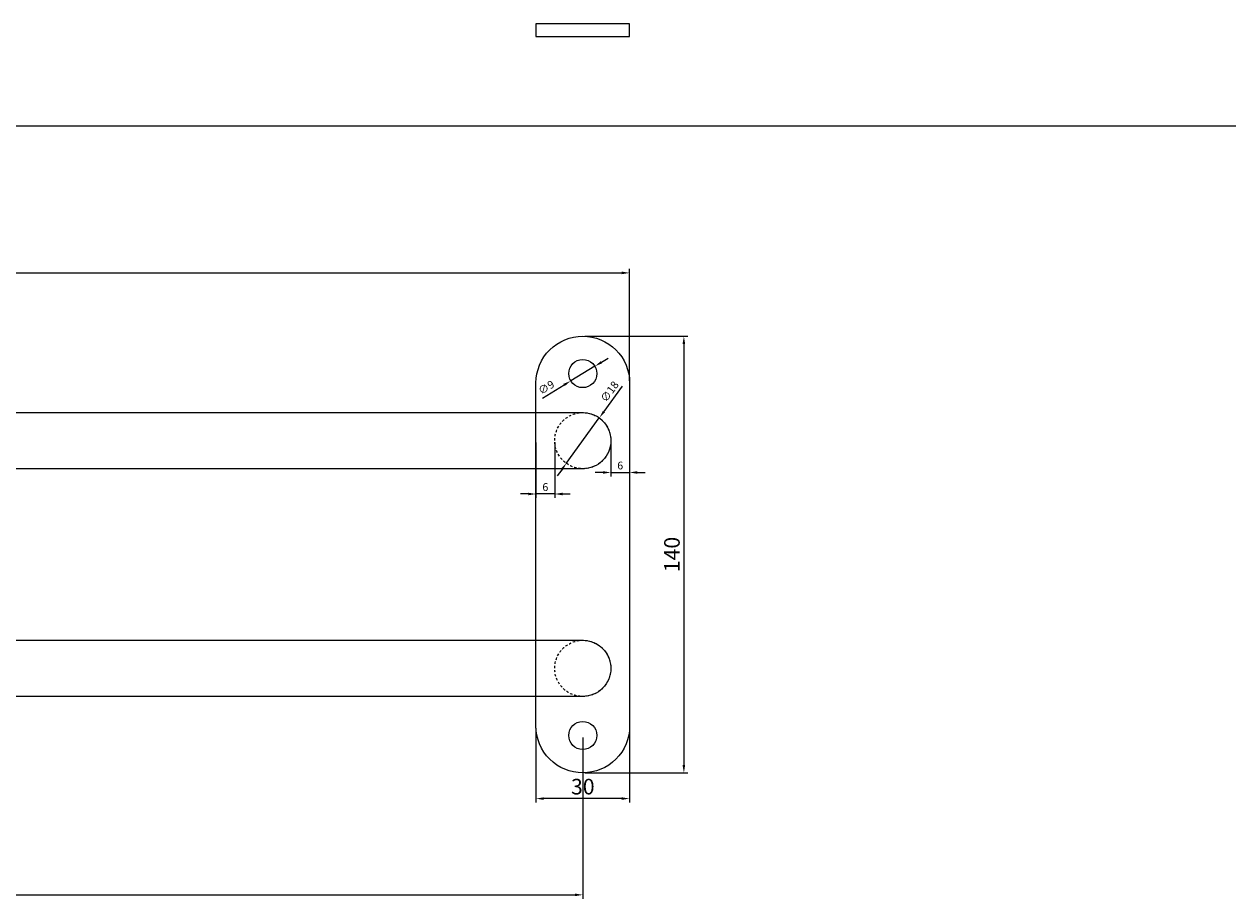
# Model space of a CAD drawing. Units: millimetres. Extents: x 1866 to 3090, y 604 to 2169.
# Drawn here: x 2701 to 3090, y 1294 to 1574 of the extents above; entities that cross this region are included whole.
import ezdxf

# ---------------------------------------------------------------- set-up
doc = ezdxf.new("R2010")
doc.units = ezdxf.units.MM
doc.linetypes.add('JIS_02_0.7', pattern=[1.35, 0.75, -0.6])
doc.layers.add('Warstwa1', color=150, linetype='JIS_02_0.7', transparency=0.5)
doc.layers.add('wymiar', color=10, linetype='Continuous')
doc.styles.add('moj', font='arial.ttf', dxfattribs={"height": 5})
doc.styles.add('Opisowy', font='arial.ttf')
doc.styles.get("Standard").update_dxf_attribs({"font": 'arial.ttf'})
doc.dimstyles.new('ISO-25', dxfattribs={"dimtxt": 2.5, "dimasz": 2.5, "dimexe": 1.25, "dimexo": 0.625, "dimtad": 1, "dimtxsty": 'Standard', "dimcen": 2.5, "dimadec": 0, "dimazin": 0, "dimtfac": 1, "dimtmove": 0, "dimatfit": 3, "dimfxl": 1, "dimarcsym": 0})

# ---------------------------------------------------------------- blocks, each defined once
blk = doc.blocks.new('*D70')
at = {"layer": 'Defpoints', "color": 0, "transparency": 16777216}
for p in [(2895.54, 1494.48), (2372.54, 1459.19), (2895.54, 1459.19)]:
    blk.add_point(p, dxfattribs=at)
at = {"layer": 'wymiar', "color": 0, "lineweight": -2, "transparency": 16777216}
for p, q in [((2372.54, 1459.82), (2372.54, 1495.73)), ((2895.54, 1459.82), (2895.54, 1495.73)), ((2375.04, 1494.48), (2893.04, 1494.48))]:
    blk.add_line(p, q, dxfattribs=at)
at = {"layer": 'wymiar', "color": 0, "transparency": 16777216}
for points in [[(2375.04, 1494.9), (2375.04, 1494.06), (2372.54, 1494.48)], [(2893.04, 1494.9), (2893.04, 1494.06), (2895.54, 1494.48)]]:
    blk.add_solid(points, dxfattribs=at)
at = {"layer": 'wymiar', "color": 0, "transparency": 16777216, "insert": (2634.04, 1497.66), "char_height": 5, "attachment_point": 5, "style": 'moj'}
blk.add_mtext('523', dxfattribs=at)
blk = doc.blocks.new('*D71')
at = {"layer": 'Defpoints', "color": 0, "transparency": 16777216}
for p in [(2889.54, 1440.69), (2895.54, 1440.69), (2895.54, 1430.5)]:
    blk.add_point(p, dxfattribs=at)
at = {"layer": 'wymiar', "color": 0, "lineweight": -2, "transparency": 16777216}
for p, q in [((2889.54, 1440.07), (2889.54, 1429.25)), ((2895.54, 1440.07), (2895.54, 1429.25)), ((2887.04, 1430.5), (2884.54, 1430.5)), ((2889.54, 1430.5), (2895.54, 1430.5)), ((2898.04, 1430.5), (2900.54, 1430.5))]:
    blk.add_line(p, q, dxfattribs=at)
at = {"layer": 'wymiar', "color": 0, "transparency": 16777216}
for points in [[(2887.04, 1430.91), (2887.04, 1430.08), (2889.54, 1430.5)], [(2898.04, 1430.91), (2898.04, 1430.08), (2895.54, 1430.5)]]:
    blk.add_solid(points, dxfattribs=at)
at = {"layer": 'wymiar', "color": 0, "transparency": 16777216, "insert": (2892.54, 1432.4), "char_height": 2.5, "attachment_point": 5, "style": 'Opisowy'}
blk.add_mtext('6', dxfattribs=at)
blk = doc.blocks.new('*D72')
at = {"layer": 'Defpoints', "color": 0, "transparency": 16777216}
for p in [(2865.54, 1440.69), (2871.54, 1440.69), (2865.54, 1423.6)]:
    blk.add_point(p, dxfattribs=at)
at = {"layer": 'wymiar', "color": 0, "lineweight": -2, "transparency": 16777216}
for p, q in [((2865.54, 1440.07), (2865.54, 1422.35)), ((2871.54, 1440.07), (2871.54, 1422.35)), ((2863.04, 1423.6), (2860.54, 1423.6)), ((2871.54, 1423.6), (2865.54, 1423.6)), ((2874.04, 1423.6), (2876.54, 1423.6))]:
    blk.add_line(p, q, dxfattribs=at)
at = {"layer": 'wymiar', "color": 0, "transparency": 16777216}
for points in [[(2863.04, 1424.02), (2863.04, 1423.18), (2865.54, 1423.6)], [(2874.04, 1424.02), (2874.04, 1423.18), (2871.54, 1423.6)]]:
    blk.add_solid(points, dxfattribs=at)
at = {"layer": 'wymiar', "color": 0, "transparency": 16777216, "insert": (2868.54, 1425.5), "char_height": 2.5, "attachment_point": 5, "style": 'Opisowy'}
blk.add_mtext('6', dxfattribs=at)
blk = doc.blocks.new('*D73')
at = {"layer": 'Defpoints', "color": 0, "transparency": 16777216}
for p in [(2885.83, 1447.98), (2875.25, 1433.41)]:
    blk.add_point(p, dxfattribs=at)
at = {"layer": 'wymiar', "color": 0, "lineweight": -2, "transparency": 16777216}
for p, q in [((2893.21, 1458.14), (2887.3, 1450)), ((2875.25, 1433.41), (2885.83, 1447.98)), ((2873.78, 1431.39), (2872.31, 1429.37))]:
    blk.add_line(p, q, dxfattribs=at)
at = {"layer": 'wymiar', "color": 0, "transparency": 16777216}
for points in [[(2886.96, 1450.24), (2887.64, 1449.75), (2885.83, 1447.98)], [(2873.45, 1431.63), (2874.12, 1431.14), (2875.25, 1433.41)]]:
    blk.add_solid(points, dxfattribs=at)
at = {"layer": 'wymiar', "color": 0, "transparency": 16777216, "insert": (2889.39, 1456.24), "char_height": 2.5, "attachment_point": 5, "rotation": 54.0098}
blk.add_mtext('∅18', dxfattribs=at)
blk = doc.blocks.new('*D74')
at = {"layer": 'Defpoints', "color": 0, "transparency": 16777216}
for p in [(2884.39, 1464.53), (2876.69, 1459.86)]:
    blk.add_point(p, dxfattribs=at)
at = {"layer": 'wymiar', "color": 0, "lineweight": -2, "transparency": 16777216}
for p, q in [((2884.39, 1464.53), (2876.69, 1459.86)), ((2886.53, 1465.82), (2888.67, 1467.12)), ((2867.62, 1454.36), (2874.56, 1458.57))]:
    blk.add_line(p, q, dxfattribs=at)
at = {"layer": 'wymiar', "color": 0, "transparency": 16777216}
for points in [[(2886.31, 1466.18), (2886.74, 1465.47), (2884.39, 1464.53)], [(2874.34, 1458.92), (2874.77, 1458.21), (2876.69, 1459.86)]]:
    blk.add_solid(points, dxfattribs=at)
at = {"layer": 'wymiar', "color": 0, "transparency": 16777216, "insert": (2869, 1457.5), "char_height": 2.5, "attachment_point": 5, "rotation": 31.2293}
blk.add_mtext('∅9', dxfattribs=at)
blk = doc.blocks.new('*D75')
at = {"layer": 'Defpoints', "color": 0, "transparency": 16777216}
for p in [(2880.54, 1474.19), (2880.54, 1334.19), (2912.95, 1334.19)]:
    blk.add_point(p, dxfattribs=at)
at = {"layer": 'wymiar', "color": 0, "lineweight": -2, "transparency": 16777216}
for p, q in [((2881.17, 1474.19), (2914.2, 1474.19)), ((2912.95, 1471.69), (2912.95, 1336.69)), ((2881.17, 1334.19), (2914.2, 1334.19))]:
    blk.add_line(p, q, dxfattribs=at)
at = {"layer": 'wymiar', "color": 0, "transparency": 16777216}
for points in [[(2912.53, 1471.69), (2913.36, 1471.69), (2912.95, 1474.19)], [(2912.53, 1336.69), (2913.36, 1336.69), (2912.95, 1334.19)]]:
    blk.add_solid(points, dxfattribs=at)
at = {"layer": 'wymiar', "color": 0, "transparency": 16777216, "insert": (2909.77, 1404.19), "char_height": 5, "attachment_point": 5, "rotation": 90, "style": 'moj'}
blk.add_mtext('140', dxfattribs=at)
blk = doc.blocks.new('*D76')
at = {"layer": 'Defpoints', "color": 0, "transparency": 16777216}
for p in [(2865.54, 1349.19), (2895.54, 1349.19), (2865.54, 1325.95)]:
    blk.add_point(p, dxfattribs=at)
at = {"layer": 'wymiar', "color": 0, "lineweight": -2, "transparency": 16777216}
for p, q in [((2865.54, 1348.57), (2865.54, 1324.7)), ((2895.54, 1348.57), (2895.54, 1324.7)), ((2893.04, 1325.95), (2868.04, 1325.95))]:
    blk.add_line(p, q, dxfattribs=at)
at = {"layer": 'wymiar', "color": 0, "transparency": 16777216}
for points in [[(2868.04, 1326.36), (2868.04, 1325.53), (2865.54, 1325.95)], [(2893.04, 1326.36), (2893.04, 1325.53), (2895.54, 1325.95)]]:
    blk.add_solid(points, dxfattribs=at)
at = {"layer": 'wymiar', "color": 0, "transparency": 16777216, "insert": (2880.54, 1329.13), "char_height": 5, "attachment_point": 5, "style": 'moj'}
blk.add_mtext('30', dxfattribs=at)
blk = doc.blocks.new('*D82')
at = {"layer": 'Defpoints', "color": 0, "transparency": 16777216}
for p in [(2387.54, 1346.19), (2880.54, 1346.19), (2880.54, 1295.08)]:
    blk.add_point(p, dxfattribs=at)
at = {"layer": 'wymiar', "color": 0, "lineweight": -2, "transparency": 16777216}
for p, q in [((2387.54, 1345.57), (2387.54, 1293.83)), ((2880.54, 1345.57), (2880.54, 1293.83)), ((2390.04, 1295.08), (2878.04, 1295.08))]:
    blk.add_line(p, q, dxfattribs=at)
at = {"layer": 'wymiar', "color": 0, "transparency": 16777216}
for points in [[(2390.04, 1295.5), (2390.04, 1294.66), (2387.54, 1295.08)], [(2878.04, 1295.5), (2878.04, 1294.66), (2880.54, 1295.08)]]:
    blk.add_solid(points, dxfattribs=at)
at = {"layer": 'wymiar', "color": 0, "transparency": 16777216, "insert": (2634.04, 1299.79), "char_height": 2.5, "attachment_point": 5}
blk.add_mtext('{\\H3.2x;493}', dxfattribs=at)

msp = doc.modelspace()

# ---------------------------------------------------------------- linework, layer by layer
msp.add_line((1865.887, 1541.621), (3089.857, 1541.621))
msp.add_lwpolyline([(2865.542, 1570.295), (2895.542, 1570.295), (2895.542, 1574.295), (2865.542, 1574.295)], close=True)
msp.add_lwpolyline([(2880.542, 1474.195), (2880.542, 1474.195, -0.4142136), (2895.542, 1459.195), (2895.542, 1349.195, -0.4142136), (2880.542, 1334.195), (2880.542, 1334.195, -0.4142136), (2865.542, 1349.195), (2865.542, 1459.195, -0.4142136)], format="xyb", close=True)
for points in [[(2380.059, 1445.695, -0.2504917), (2387.542, 1449.695), (2880.542, 1449.695, -0.4142136), (2889.542, 1440.695), (2889.542, 1440.695, -0.4142136), (2880.542, 1431.695), (2387.542, 1431.695, -0.2504917), (2380.059, 1435.695, -0.2504917)], [(2380.059, 1372.695, -0.2504917), (2387.542, 1376.695), (2880.542, 1376.695, -0.4142136), (2889.542, 1367.695), (2889.542, 1367.695, -0.4142136), (2880.542, 1358.695), (2387.542, 1358.695, -0.2504917), (2380.059, 1362.695)]]:
    msp.add_lwpolyline(points, format="xyb")
for centre in [(2880.542, 1462.195), (2880.542, 1346.195)]:
    msp.add_circle(centre, 4.5)
at = {"layer": 'Warstwa1'}
for centre in [(2880.542, 1440.695), (2880.542, 1367.695)]:
    msp.add_circle(centre, 9, dxfattribs=at)

# ---------------------------------------------------------------- dimensions: what is measured, and where the dimension line sits
at = {"layer": 'wymiar'}
for base, p1, p2, override, picture, middle in [((2895.542, 1494.479), (2372.542, 1459.195), (2895.542, 1459.195), {"dimtxsty": 'moj'}, '*D70', (2634.042, 1497.658)), ((2895.542, 1430.496), (2889.542, 1440.695), (2895.542, 1440.695), {"dimtxsty": 'Opisowy'}, '*D71', (2892.542, 1432.398))]:
    dim = msp.add_linear_dim(base=base, p1=p1, p2=p2, dimstyle='ISO-25', override=override, dxfattribs=at)
    dim.commit()
    dim.dimension.update_dxf_attribs({"geometry": picture, "text_midpoint": middle})
dim = msp.add_linear_dim(base=(2912.947, 1334.195), p1=(2880.542, 1474.195), p2=(2880.542, 1334.195), angle=90, dimstyle='ISO-25', override={"dimtxsty": 'moj'}, dxfattribs=at)
dim.commit()
dim.dimension.update_dxf_attribs({"geometry": '*D75', "text_midpoint": (2912.947, 1404.195), "dimtype": 160})
for p1, p2, picture, middle in [((2884.39, 1464.528), (2876.694, 1459.862), '*D74', (2868.996, 1457.5)), ((2875.253, 1433.413), (2885.831, 1447.977), '*D73', (2889.394, 1456.238))]:
    dim = msp.add_diameter_dim_2p(p1=p1, p2=p2, dimstyle='ISO-25', dxfattribs=at)
    dim.commit()
    dim.dimension.update_dxf_attribs({"geometry": picture, "text_midpoint": middle})
for base, p1, p2, override, picture, middle in [((2865.542, 1423.602), (2871.542, 1440.695), (2865.542, 1440.695), {"dimtxsty": 'Opisowy'}, '*D72', (2868.542, 1423.602)), ((2865.542, 1325.947), (2895.542, 1349.195), (2865.542, 1349.195), {"dimtxsty": 'moj'}, '*D76', (2880.542, 1325.947))]:
    dim = msp.add_linear_dim(base=base, p1=p1, p2=p2, dimstyle='ISO-25', override=override, dxfattribs=at)
    dim.commit()
    dim.dimension.update_dxf_attribs({"geometry": picture, "text_midpoint": middle, "dimtype": 160})
dim = msp.add_linear_dim(base=(2880.542, 1295.081), p1=(2387.542, 1346.195), p2=(2880.542, 1346.195), text='{\\H3.2x;<>}', dimstyle='ISO-25', dxfattribs=at)
dim.commit()
dim.dimension.update_dxf_attribs({"geometry": '*D82', "text_midpoint": (2634.042, 1299.794)})

doc.saveas('drawing.dxf')
